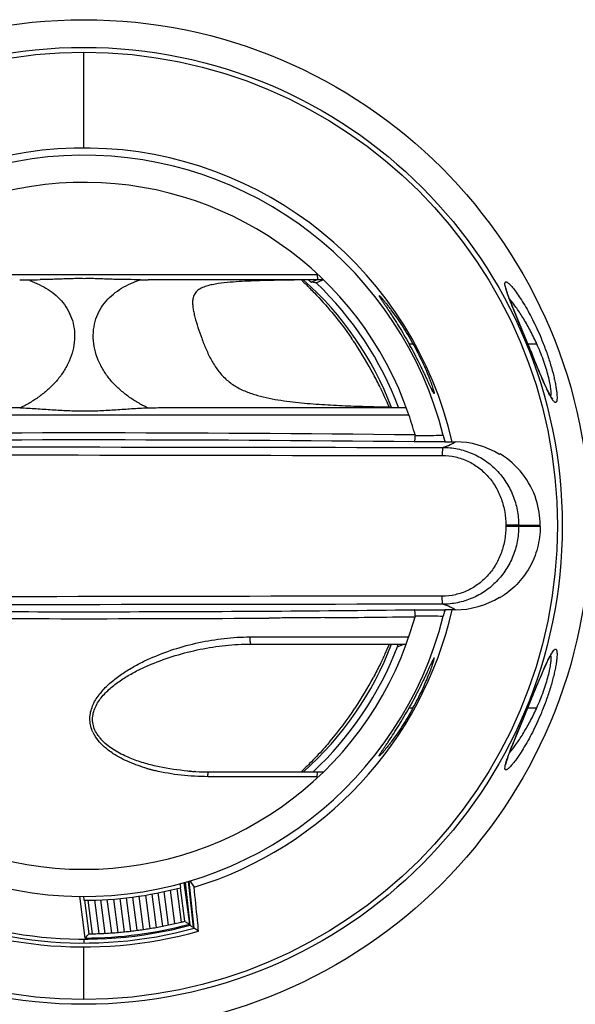
# Model space of a CAD drawing. Units: millimetres. Extents: x 97 to 328, y 49 to 260.
# Drawn here: x 206 to 250, y 121 to 198 of the extents above; entities that cross this region are included whole.
import ezdxf

# ---------------------------------------------------------------- set-up
doc = ezdxf.new("R2010")
doc.units = ezdxf.units.MM
doc.header["$LTSCALE"] = 23.1
doc.layers.get('0').update_dxf_attribs({"linetype": 'CONTINUOUS'})
doc.layers.add('ALL_FEATURES', color=7, linetype='CONTINUOUS')
doc.layers.add('EDGE_FEAT', color=7, linetype='CONTINUOUS')

msp = doc.modelspace()

# ---------------------------------------------------------------- linework, layer by layer
at = {"color": 7, "linetype": 'Continuous'}
for p, q in [((229.309, 177.313), (229.702, 177.496)), ((229.424, 177.295), (229.309, 177.313)), ((229.458, 177.29), (229.424, 177.295)), ((229.681, 177.253), (230.203, 177.496)), ((236.091, 148.796), (235.997, 148.996)), ((236.001, 148.987), (236.02, 148.996)), ((236.091, 148.796), (236.522, 148.996)), ((219.074, 129.944), (219.033, 130.257)), ((219.314, 130.334), (219.744, 127.068)), ((216.798, 129.431), (217.142, 126.823)), ((217.29, 129.526), (217.633, 126.924)), ((218.125, 127.015), (217.781, 129.629)), ((218.614, 127.132), (218.271, 129.741)), ((218.759, 129.862), (219.104, 127.239)), ((219.385, 127.31), (219.04, 129.935)), ((211.591, 125.995), (211.161, 129.261)), ((211.453, 129.258), (211.494, 128.946)), ((211.529, 128.946), (211.875, 126.321)), ((212.164, 126.326), (211.819, 128.948)), ((212.322, 128.958), (212.665, 126.349)), ((213.168, 126.363), (212.824, 128.977)), ((213.667, 126.402), (213.324, 129.004)), ((214.167, 126.431), (213.824, 129.039)), ((214.665, 126.485), (214.323, 129.083)), ((215.163, 126.53), (214.82, 129.136)), ((215.658, 126.6), (215.316, 129.197)), ((216.154, 126.661), (215.811, 129.267)), ((216.305, 129.345), (216.648, 126.747)), ((219.433, 127.277), (219.394, 127.304)), ((219.654, 127.129), (219.609, 127.159)), ((219.744, 127.068), (219.654, 127.129)), ((213.168, 126.363), (213.053, 126.359)), ((211.674, 126.09), (211.591, 125.995)), ((211.869, 126.314), (211.835, 126.275))]:
    msp.add_line(p, q, dxfattribs=at)
for centre, radius, start, end in [((211.492, 158.246), 25.8, 21.01474, 48.27304), ((218.876, 111.671), 66.466, 80.64356, 80.83897), ((211.492, 158.246), 26.308, 20.58744, 46.25863), ((211.492, 158.246), 25.574, 27.62379, 33.9403), ((211.492, 158.246), 25.8, 311.74066, 338.98311), ((211.492, 158.246), 26.308, 312.96595, 339.07564), ((211.492, 158.246), 29.3, 270.00332, 284.92775), ((211.492, 158.246), 29.3, 284.94259, 284.99668), ((211.492, 158.246), 31.928, 283.79342, 284.31339), ((274.632, 208.938), 98.566, 235.94324, 236.06606), ((211.492, 158.246), 32.252, 270.17574, 284.82426), ((212.044, 158.329), 31.986, 271.11307, 271.80767), ((137.162, 191.061), 98.86, 318.913, 319.05508), ((211.492, 158.246), 31.928, 270.68661, 271.20631)]:
    msp.add_arc(centre, radius, start, end, dxfattribs=at)
for centre, major_axis, start_param, end_param in [((210.938, 158.174), (31.708, 4.174), -1.475026, -1.459307), ((212.044, 158.319), (31.604, 4.161), -1.494065, -1.478323), ((210.94, 158.174), (31.604, 4.161), -1.663275, -1.647532), ((210.94, 158.174), (31.621, 4.163), -1.631766, -1.616067), ((212.045, 158.319), (31.69, 4.172), -1.65091, -1.635227), ((210.94, 158.174), (31.638, 4.165), -1.600353, -1.584681), ((212.045, 158.319), (31.673, 4.17), -1.619576, -1.603911), ((210.939, 158.174), (31.656, 4.168), -1.569003, -1.553343), ((212.044, 158.319), (31.656, 4.168), -1.588255, -1.572594), ((210.939, 158.174), (31.673, 4.17), -1.537686, -1.522022), ((212.044, 158.319), (31.638, 4.165), -1.556916, -1.541244), ((210.939, 158.174), (31.69, 4.172), -1.506371, -1.490687), ((212.044, 158.319), (31.621, 4.163), -1.52553, -1.509831)]:
    msp.add_ellipse(centre, major_axis=major_axis, ratio=0.999848, start_param=start_param, end_param=end_param, dxfattribs=at)
msp.add_open_spline([(229.035, 177.495), (229.07, 177.468), (229.132, 177.421), (229.205, 177.369), (229.251, 177.339), (229.276, 177.324), (229.295, 177.316), (229.305, 177.313), (229.309, 177.313)], degree=3, knots=[0, 0, 0, 0, 0.401426, 0.702894, 0.81529, 0.901959, 0.963108, 1, 1, 1, 1], dxfattribs=at)
at = {"layer": 'ALL_FEATURES', "color": 7, "linetype": 'Continuous'}
for p, q in [((211.492, 187.806), (211.492, 195.303)), ((229.755, 177.873), (193.229, 177.873)), ((208.164, 177.872), (206.497, 177.872)), ((211.491, 177.872), (209.825, 177.873)), ((214.821, 177.872), (212.324, 177.873)), ((230.246, 177.496), (216.519, 177.496)), ((220.611, 177.872), (219.538, 177.873)), ((222.085, 177.872), (221.118, 177.873)), ((225.39, 177.873), (223.421, 177.872)), ((226.759, 177.872), (225.39, 177.873)), ((227.68, 177.872), (226.759, 177.872)), ((229.283, 177.872), (227.68, 177.872)), ((228.529, 177.484), (228.393, 177.483)), ((228.52, 177.496), (228.529, 177.484)), ((234.6, 176.256), (234.598, 176.255)), ((245.156, 175.093), (245.031, 175.404)), ((246.418, 172.035), (245.156, 175.093)), ((246.168, 172.641), (246.061, 172.899)), ((236.937, 172.496), (237.244, 172.496)), ((246.227, 172.496), (246.931, 172.496)), ((246.791, 171.136), (246.418, 172.035)), ((247.107, 170.38), (246.791, 171.136)), ((247.311, 169.899), (247.107, 170.38)), ((247.432, 169.618), (247.311, 169.899)), ((247.543, 169.367), (247.432, 169.618)), ((217.83, 167.496), (236.725, 167.496)), ((235.092, 167.551), (235.381, 167.545)), ((186.062, 166.942), (217.79, 166.941)), ((216.125, 166.941), (236.921, 166.942)), ((220.433, 166.941), (220.88, 166.941)), ((239.77, 164.818), (239.755, 164.826)), ((226.421, 151.032), (225.955, 151.028)), ((230.001, 151.059), (229.734, 151.057)), ((230.335, 151.062), (230.001, 151.059)), ((239.755, 151.667), (239.77, 151.675)), ((224.478, 149.552), (236.921, 149.551)), ((224.56, 148.996), (236.725, 148.996)), ((238.906, 147.906), (238.904, 147.906)), ((247.133, 146.171), (247.296, 146.558)), ((246.848, 145.487), (247.133, 146.171)), ((245.891, 143.182), (246.848, 145.487)), ((236.937, 143.996), (237.244, 143.996)), ((246.229, 143.996), (246.931, 143.996)), ((245.414, 142.027), (245.891, 143.182)), ((245.185, 141.468), (245.414, 142.027)), ((244.941, 140.858), (245.054, 141.145)), ((245.054, 141.145), (245.185, 141.468)), ((216.72, 139.184), (216.693, 139.191)), ((219.82, 139.05), (219.766, 139.054)), ((219.82, 139.048), (219.766, 139.052)), ((220.187, 139.026), (220.149, 139.027)), ((220.187, 139.025), (220.149, 139.027)), ((221.254, 138.996), (230.246, 138.996)), ((221.644, 138.622), (221.193, 138.62)), ((229.755, 138.62), (221.193, 138.62)), ((222.59, 138.62), (221.644, 138.622)), ((219.804, 126.991), (219.449, 130.372)), ((219.654, 130.429), (220.032, 126.834)), ((220.129, 126.768), (219.742, 130.453)), ((219.779, 130.463), (220.115, 129.973)), ((219.84, 126.966), (219.804, 126.991)), ((220.129, 126.768), (220.032, 126.834)), ((220.052, 126.821), (220.032, 126.834)), ((220.129, 126.768), (220.128, 126.769)), ((211.492, 125.905), (211.492, 125.605)), ((211.492, 121.19), (211.492, 125.294))]:
    msp.add_line(p, q, dxfattribs=at)
for points in [[(206.497, 177.872), (205.578, 177.878), (204.681, 177.877), (203.802, 177.872), (202.946, 177.871), (202.106, 177.872), (201.275, 177.872), (200.455, 177.871), (199.642, 177.871), (198.813, 177.873), (197.109, 177.87)], [(218.973, 177.871), (218.386, 177.872), (217.775, 177.875), (217.142, 177.876), (216.487, 177.872)], [(223.421, 177.872), (222.989, 177.873), (222.085, 177.872)], [(245.031, 175.404), (244.92, 175.684), (244.87, 175.812), (244.823, 175.934), (244.78, 176.048), (244.741, 176.155), (244.705, 176.256), (244.672, 176.35), (244.642, 176.437), (244.616, 176.517), (244.592, 176.591), (244.573, 176.658), (244.556, 176.719), (244.542, 176.772), (244.531, 176.82), (244.523, 176.859), (244.517, 176.893)], [(248.154, 168.196), (248.157, 168.193), (248.158, 168.192), (248.153, 168.198), (248.143, 168.209), (248.13, 168.226), (248.113, 168.25), (248.093, 168.278), (248.071, 168.312), (248.047, 168.352), (248.02, 168.396), (247.991, 168.446), (247.961, 168.501), (247.928, 168.562), (247.894, 168.627), (247.857, 168.699), (247.818, 168.776), (247.778, 168.859), (247.735, 168.948), (247.69, 169.043), (247.643, 169.145), (247.594, 169.252), (247.543, 169.367)], [(217.79, 166.941), (218.235, 166.943), (218.679, 166.943), (219.121, 166.941)], [(234.128, 149.551), (235.05, 149.553), (235.981, 149.554), (236.921, 149.551)], [(247.296, 146.558), (247.441, 146.897), (247.508, 147.048), (247.57, 147.19), (247.629, 147.321), (247.685, 147.442), (247.737, 147.554), (247.786, 147.658), (247.832, 147.752), (247.876, 147.838), (247.916, 147.916), (247.953, 147.985), (247.988, 148.047), (248.019, 148.102), (248.048, 148.15), (248.074, 148.191), (248.098, 148.225), (248.118, 148.253), (248.133, 148.273), (248.143, 148.285)], [(244.511, 139.538), (244.511, 139.543), (244.513, 139.558), (244.516, 139.582), (244.522, 139.613), (244.53, 139.651), (244.54, 139.696), (244.553, 139.747), (244.569, 139.804), (244.587, 139.868), (244.608, 139.938), (244.633, 140.013), (244.66, 140.095), (244.69, 140.183), (244.723, 140.278), (244.76, 140.38), (244.8, 140.488), (244.843, 140.604), (244.89, 140.727), (244.941, 140.858)], [(216.72, 139.184), (216.718, 139.184), (216.693, 139.191)], [(229.755, 138.62), (229.041, 138.618), (228.35, 138.618), (227.683, 138.62)]]:
    msp.add_lwpolyline(points, dxfattribs=at)
for radius in [39.6, 37.436, 37.056]:
    msp.add_circle((211.492, 158.246), radius, dxfattribs=at)
for centre, radius, start, end in [((211.492, 158.246), 29.56, 12.84871, 241.38859), ((211.492, 158.246), 28.995, 14.08722, 167.18716), ((211.492, 158.246), 26.875, 18.88011, 164.65537), ((229.305, 177.679), 0.513, 44.39265, 47.5379), ((206.401, 271.095), 93.599, 270.03915, 270.40606), ((206.371, 287.344), 109.848, 270.36252, 270.89179), ((204.15, 168.799), 9.176, 70.1472, 71.46942), ((216.583, 271.072), 93.576, 269.5936, 269.9606), ((209.697, 157.191), 27.652, 34.25895, 34.69055), ((209.753, 157.229), 27.584, 33.83869, 34.25903), ((209.821, 157.275), 27.502, 33.67651, 33.83859), ((779.951, 392.676), 577.361, 202.402366, 202.522821), ((230.585, 165.103), 17.94, 24.33838, 24.56781), ((205.287, 154.796), 36.263, 28.98063, 29.21571), ((207.401, 155.926), 30.274, 25.70817, 27.92551), ((252.951, 171.094), 5.639, 207.78398, 209.39951), ((232.209, 165.861), 3.591, 27.08821, 27.96865), ((211.492, 158.246), 26.875, 15.34463, 18.87728), ((211.492, -2016.006), 2181.518, 89.319297, 90.680703), ((211.492, -2017.206), 2182.172, 89.320429, 90.679571), ((211.492, 158.246), 28.995, 192.81185, 345.91278), ((211.492, 158.246), 26.875, 195.34463, 344.65537), ((211.492, 2353.852), 2202.871, 269.623749, 270.376189), ((211.492, 2365.454), 2213.927, 269.701334, 270.298654), ((211.492, 158.246), 29.56, 286.96174, 347.15161), ((212.4, 2222.457), 2070.927, 270.361184, 270.690953), ((213.148, 2158.524), 2007.536, 270.490543, 270.692442), ((252.54, 145.624), 5.174, 150.5263, 152.04077), ((211.492, 158.246), 25.574, 326.0597, 332.37621), ((207.371, 160.531), 33.875, 330.78474, 331.03747), ((209.712, 159.292), 27.634, 319.63087, 326.32199), ((230.868, 151.248), 17.623, 335.46961, 335.70308), ((214.714, 143.274), 2.78, 205.13996, 207.27316), ((214.781, 143.307), 2.854, 207.26694, 207.93634), ((214.814, 143.325), 2.892, 207.93639, 208.61976), ((214.851, 143.345), 2.934, 208.61996, 209.37879), ((214.9, 143.373), 2.991, 209.38002, 210.50641), ((214.961, 143.409), 3.062, 210.50645, 211.62258), ((215.027, 143.45), 3.139, 211.62312, 212.84775), ((214.99, 143.516), 2.921, 215.06058, 215.66781), ((215.02, 143.538), 2.957, 215.6673, 216.0255), ((215.083, 143.584), 3.036, 216.03105, 217.64876), ((215.18, 143.658), 3.158, 217.64715, 219.05301), ((215.259, 143.723), 3.26, 219.05159, 220.14773), ((215.384, 143.829), 3.423, 220.15916, 222.55441), ((215.551, 143.982), 3.65, 222.54928, 224.32611), ((215.698, 144.125), 3.856, 224.32363, 225.74632), ((215.935, 144.371), 4.197, 225.76993, 228.7056), ((209.255, 159.669), 28.227, 319.30056, 319.64801), ((220.333, 152.642), 13.934, 253.70029, 254.67095), ((220.426, 152.98), 14.286, 254.66773, 254.84952), ((220.469, 153.139), 14.45, 254.96077, 255.14923), ((220.497, 153.242), 14.557, 255.14944, 255.51269), ((220.534, 153.386), 14.706, 255.51273, 255.90061), ((220.574, 153.547), 14.871, 255.90069, 256.32516), ((221.228, 158.469), 19.472, 265.23371, 265.6946), ((221.235, 158.57), 19.573, 265.85455, 266.38573), ((221.24, 158.642), 19.646, 266.38567, 266.8159), ((221.243, 158.704), 19.708, 266.92869, 267.10972), ((221.253, 158.921), 19.924, 267.11464, 270.00544), ((243.789, 140.366), 1.44, 310.64455, 312.02946), ((229.305, 138.813), 0.513, 312.46211, 315.60733), ((211.492, 158.284), 32.988, 242.51731, 285.78287), ((211.492, 158.284), 32.679, 242.97862, 285.32601), ((211.492, 158.284), 32.379, 243.43349, 284.87557), ((275.94, 208.476), 98.95, 235.46217, 235.59716), ((277.487, 210.736), 101.689, 235.66328, 235.89171)]:
    msp.add_arc(centre, radius, start, end, dxfattribs=at)
for points, knots in [([(229.755, 177.873), (229.755, 177.904), (229.734, 177.966), (229.694, 178.016), (229.672, 178.038)], [0, 0, 0, 0, 0.495125, 1, 1, 1, 1]), ([(207.266, 177.429), (207.763, 177.25), (208.485, 176.914), (209.327, 176.287), (209.871, 175.722), (210.309, 175.057), (210.617, 174.299), (210.772, 173.47), (210.761, 172.604), (210.586, 171.741), (210.264, 170.917), (209.892, 170.282), (209.546, 169.812), (209.174, 169.369), (208.761, 168.967), (208.322, 168.598), (207.866, 168.255), (207.387, 167.947), (206.954, 167.702), (206.734, 167.587), (206.608, 167.522), (206.544, 167.491), (206.512, 167.475)], [0, 0, 0, 0, 0.118469, 0.176554, 0.234617, 0.293514, 0.354079, 0.416766, 0.481381, 0.547164, 0.613218, 0.678907, 0.711541, 0.744009, 0.80848, 0.840542, 0.872519, 0.936297, 0.968144, 0.984066, 0.992028, 1, 1, 1, 1]), ([(215.918, 177.499), (215.591, 177.501), (215.101, 177.506), (214.447, 177.518), (213.958, 177.527), (213.468, 177.543), (212.979, 177.563), (212.571, 177.579), (212.244, 177.586), (211.918, 177.587), (211.509, 177.582), (211.019, 177.588), (210.529, 177.584), (210.039, 177.565), (209.55, 177.544), (209.061, 177.528), (208.571, 177.518), (208.244, 177.512), (208.081, 177.51)], [0, 0, 0, 0, 0.125056, 0.187576, 0.250088, 0.312557, 0.375003, 0.437478, 0.468726, 0.499983, 0.562528, 0.625075, 0.68758, 0.750057, 0.812505, 0.874971, 0.937481, 1, 1, 1, 1]), ([(216.472, 167.475), (216.342, 167.539), (216.085, 167.67), (215.583, 167.956), (215.096, 168.27), (214.634, 168.619), (214.19, 168.997), (213.668, 169.513), (213.216, 170.098), (212.904, 170.603), (212.631, 171.135), (212.369, 171.838), (212.212, 172.718), (212.224, 173.595), (212.406, 174.429), (212.743, 175.184), (213.211, 175.841), (213.783, 176.395), (214.661, 177.005), (215.407, 177.327), (215.918, 177.499)], [0, 0, 0, 0, 0.031871, 0.063733, 0.127544, 0.159544, 0.19163, 0.256163, 0.32131, 0.354149, 0.387127, 0.453219, 0.518941, 0.583355, 0.645736, 0.705991, 0.764686, 0.822714, 0.88094, 1, 1, 1, 1]), ([(228.393, 177.483), (228.094, 177.48), (227.496, 177.474), (226.595, 177.459), (225.69, 177.439), (224.779, 177.411), (223.861, 177.369), (222.935, 177.307), (222.16, 177.225), (221.543, 177.12), (221.094, 177.012), (220.681, 176.859), (220.336, 176.642), (220.106, 176.347), (220.005, 176.014), (219.987, 175.67), (220.019, 175.314), (220.087, 174.945), (220.213, 174.423), (220.417, 173.745), (220.708, 172.908), (221.049, 172.053), (221.454, 171.209), (221.951, 170.412), (222.576, 169.71), (223.331, 169.148), (224.177, 168.734), (225.07, 168.436), (225.985, 168.219), (226.906, 168.059), (228.131, 167.897), (229.658, 167.763), (231.48, 167.66), (233.29, 167.592), (234.492, 167.563), (235.092, 167.551)], [0, 0, 0, 0, 0.031231, 0.062597, 0.094128, 0.125868, 0.157873, 0.190207, 0.222892, 0.239299, 0.255535, 0.271117, 0.285219, 0.297593, 0.309219, 0.321042, 0.333447, 0.346522, 0.360252, 0.389472, 0.420574, 0.452872, 0.485637, 0.518316, 0.550779, 0.583278, 0.615993, 0.648802, 0.681555, 0.714137, 0.746525, 0.81072, 0.874275, 0.937331, 1, 1, 1, 1]), ([(228.529, 177.484), (228.54, 177.468), (228.577, 177.428), (228.647, 177.355), (228.745, 177.257), (228.867, 177.135), (229.01, 176.994), (229.232, 176.77), (229.406, 176.593), (229.526, 176.469)], [0, 0, 0, 0, 0.041708, 0.114154, 0.213167, 0.33511, 0.476965, 0.636299, 1, 1, 1, 1]), ([(229.755, 177.873), (229.756, 177.822), (229.758, 177.75), (229.762, 177.659), (229.766, 177.604), (229.77, 177.56), (229.775, 177.526), (229.779, 177.509), (229.783, 177.496), (229.786, 177.496)], [0, 0, 0, 0, 0.398577, 0.570848, 0.717802, 0.836263, 0.923388, 0.977649, 1, 1, 1, 1]), ([(244.448, 177.11), (244.445, 177.14), (244.441, 177.194), (244.447, 177.263), (244.469, 177.314), (244.513, 177.337), (244.568, 177.328), (244.664, 177.279), (244.734, 177.218), (244.784, 177.17)], [0, 0, 0, 0, 0.158791, 0.277291, 0.362874, 0.434555, 0.521172, 0.640744, 1, 1, 1, 1]), ([(229.526, 176.469), (229.997, 175.98), (231.022, 174.845), (231.95, 173.627), (232.434, 172.929)], [0, 0, 0, 0, 0.444198, 1, 1, 1, 1]), ([(244.537, 176.724), (244.515, 176.796), (244.48, 176.923), (244.455, 177.053), (244.448, 177.11)], [0, 0, 0, 0, 0.563733, 1, 1, 1, 1]), ([(246.061, 172.899), (245.906, 173.274), (245.603, 173.998), (245.175, 175.028), (244.857, 175.817), (244.652, 176.368), (244.57, 176.612), (244.537, 176.724)], [0, 0, 0, 0, 0.295404, 0.571731, 0.812832, 0.914518, 1, 1, 1, 1]), ([(244.784, 177.17), (244.872, 177.086), (245.059, 176.876), (245.346, 176.502), (245.664, 176.036), (246.135, 175.276), (246.722, 174.184), (247.143, 173.251), (247.344, 172.756)], [0, 0, 0, 0, 0.071394, 0.164408, 0.275478, 0.40157, 0.687521, 1, 1, 1, 1]), ([(234.598, 176.255), (234.595, 176.253), (234.597, 176.24), (234.605, 176.222), (234.62, 176.192), (234.643, 176.152), (234.673, 176.102), (234.726, 176.017), (234.809, 175.89), (234.927, 175.715), (235.065, 175.51), (235.219, 175.28), (235.387, 175.028), (235.566, 174.757), (235.821, 174.364), (236.15, 173.841), (236.547, 173.182), (236.807, 172.728), (236.937, 172.496)], [0, 0, 0, 0, 0.002164, 0.006913, 0.014484, 0.024862, 0.03798, 0.053733, 0.092695, 0.140783, 0.196825, 0.259659, 0.328338, 0.401983, 0.479832, 0.645388, 0.820297, 1, 1, 1, 1]), ([(237.244, 172.496), (237.112, 172.735), (236.843, 173.201), (236.427, 173.872), (236.012, 174.494), (235.672, 174.971), (235.413, 175.317), (235.236, 175.544), (235.074, 175.746), (234.931, 175.917), (234.824, 176.04), (234.751, 176.121), (234.706, 176.168), (234.669, 176.205), (234.639, 176.233), (234.618, 176.249), (234.605, 176.256), (234.601, 176.256)], [0, 0, 0, 0, 0.177535, 0.350203, 0.513635, 0.6635, 0.731734, 0.794482, 0.850892, 0.899857, 0.940201, 0.956809, 0.970882, 0.982309, 0.990994, 0.996877, 1, 1, 1, 1]), ([(246.901, 172.562), (246.738, 172.911), (246.408, 173.586), (245.87, 174.52), (245.338, 175.326), (244.972, 175.803), (244.794, 176.01)], [0, 0, 0, 0, 0.285532, 0.555492, 0.797845, 1, 1, 1, 1]), ([(247.344, 172.756), (247.474, 172.439), (247.715, 171.808), (248.02, 170.876), (248.226, 170.126), (248.353, 169.569), (248.425, 169.2), (248.478, 168.87), (248.51, 168.585), (248.524, 168.346), (248.52, 168.157), (248.503, 168.031), (248.477, 167.958), (248.455, 167.923), (248.427, 167.9), (248.393, 167.895), (248.357, 167.907), (248.335, 167.922), (248.323, 167.931)], [0, 0, 0, 0, 0.199164, 0.391988, 0.570016, 0.650593, 0.723873, 0.788698, 0.844482, 0.890849, 0.927495, 0.954348, 0.964272, 0.972136, 0.978502, 0.984454, 0.991325, 1, 1, 1, 1]), ([(238.904, 168.587), (238.9, 168.587), (238.892, 168.595), (238.879, 168.61), (238.863, 168.636), (238.832, 168.689), (238.785, 168.779), (238.719, 168.915), (238.639, 169.086), (238.545, 169.289), (238.438, 169.521), (238.319, 169.779), (238.188, 170.059), (237.993, 170.468), (237.727, 171.01), (237.382, 171.682), (237.136, 172.137), (237.009, 172.366)], [0, 0, 0, 0, 0.00254, 0.007306, 0.014492, 0.024121, 0.050629, 0.086583, 0.13146, 0.184543, 0.245106, 0.312425, 0.385771, 0.464331, 0.63368, 0.814164, 1, 1, 1, 1]), ([(237.244, 172.496), (237.374, 172.263), (237.621, 171.799), (237.961, 171.107), (238.259, 170.448), (238.472, 169.931), (238.616, 169.557), (238.704, 169.315), (238.777, 169.104), (238.834, 168.926), (238.871, 168.8), (238.892, 168.718), (238.902, 168.673), (238.909, 168.635), (238.912, 168.612), (238.911, 168.587), (238.904, 168.587)], [0, 0, 0, 0, 0.187491, 0.370294, 0.542117, 0.696011, 0.763806, 0.824423, 0.877118, 0.921128, 0.955701, 0.969285, 0.980365, 0.988924, 0.994963, 1, 1, 1, 1]), ([(248.041, 168.407), (248.049, 168.441), (248.059, 168.521), (248.063, 168.717), (248.035, 169.029), (247.959, 169.471), (247.836, 169.994), (247.669, 170.578), (247.385, 171.427), (247.125, 172.069), (246.931, 172.496)], [0, 0, 0, 0, 0.024763, 0.05603, 0.13792, 0.243976, 0.370952, 0.514581, 0.670246, 1, 1, 1, 1]), ([(247.962, 168.466), (247.864, 168.652), (247.659, 169.079), (247.215, 170.097), (246.871, 170.929), (246.628, 171.517)], [0, 0, 0, 0, 0.189448, 0.426435, 1, 1, 1, 1]), ([(234.679, 169.058), (234.77, 168.869), (234.93, 168.53), (235.132, 168.084), (235.274, 167.769), (235.349, 167.604), (235.381, 167.545)], [0, 0, 0, 0, 0.378144, 0.673922, 0.881035, 1, 1, 1, 1]), ([(248.323, 167.931), (248.301, 167.948), (248.255, 167.995), (248.155, 168.124), (248.086, 168.241), (248.038, 168.326)], [0, 0, 0, 0, 0.172612, 0.396968, 1, 1, 1, 1]), ([(206.512, 167.475), (206.927, 167.466), (207.757, 167.422), (209, 167.328), (210.244, 167.254), (211.492, 167.231), (212.739, 167.253), (213.984, 167.328), (215.227, 167.422), (216.057, 167.466), (216.472, 167.475)], [0, 0, 0, 0, 0.124942, 0.249889, 0.374898, 0.5, 0.625103, 0.750111, 0.875058, 1, 1, 1, 1]), ([(237.374, 164.812), (237.378, 164.814), (237.384, 164.829), (237.391, 164.856), (237.398, 164.901), (237.404, 164.959), (237.41, 165.029), (237.416, 165.141), (237.417, 165.23), (237.418, 165.291)], [0, 0, 0, 0, 0.029547, 0.090199, 0.18246, 0.304266, 0.45206, 0.621261, 1, 1, 1, 1]), ([(239.615, 165.304), (239.432, 165.303), (238.7, 165.298), (237.967, 165.294), (237.418, 165.291)], [0, 0, 0, 0, 0.249776, 1, 1, 1, 1]), ([(239.615, 165.304), (239.63, 165.244), (239.652, 165.158), (239.682, 165.047), (239.702, 164.976), (239.719, 164.917), (239.734, 164.873), (239.744, 164.845), (239.751, 164.831), (239.754, 164.827), (239.755, 164.826)], [0, 0, 0, 0, 0.368895, 0.537556, 0.687312, 0.812505, 0.908237, 0.971133, 0.989737, 1, 1, 1, 1]), ([(239.755, 164.826), (239.557, 164.825), (238.763, 164.82), (237.969, 164.815), (237.374, 164.812)], [0, 0, 0, 0, 0.249758, 1, 1, 1, 1]), ([(223.032, 151.557), (223.234, 151.558), (224.042, 151.563), (224.849, 151.567), (225.455, 151.571)], [0, 0, 0, 0, 0.250474, 1, 1, 1, 1]), ([(227.959, 151.043), (227.831, 151.042), (227.318, 151.038), (226.805, 151.034), (226.421, 151.032)], [0, 0, 0, 0, 0.249623, 1, 1, 1, 1]), ([(229.734, 151.057), (229.586, 151.055), (228.994, 151.05), (228.403, 151.046), (227.959, 151.043)], [0, 0, 0, 0, 0.249515, 1, 1, 1, 1]), ([(237.374, 151.681), (237.572, 151.68), (238.366, 151.675), (239.16, 151.67), (239.755, 151.667)], [0, 0, 0, 0, 0.250238, 1, 1, 1, 1]), ([(237.418, 151.202), (237.417, 151.263), (237.416, 151.352), (237.41, 151.463), (237.404, 151.534), (237.398, 151.592), (237.391, 151.636), (237.384, 151.663), (237.378, 151.679), (237.374, 151.681)], [0, 0, 0, 0, 0.378739, 0.54794, 0.695734, 0.81754, 0.909801, 0.970453, 1, 1, 1, 1]), ([(237.418, 151.202), (237.601, 151.201), (238.333, 151.197), (239.066, 151.192), (239.615, 151.189)], [0, 0, 0, 0, 0.250221, 1, 1, 1, 1]), ([(239.727, 151.598), (239.708, 151.54), (239.67, 151.404), (239.635, 151.267), (239.615, 151.189)], [0, 0, 0, 0, 0.42955, 1, 1, 1, 1]), ([(239.755, 151.667), (239.753, 151.665), (239.749, 151.658), (239.743, 151.645), (239.735, 151.624), (239.73, 151.607), (239.727, 151.598)], [0, 0, 0, 0, 0.101904, 0.3026, 0.603231, 1, 1, 1, 1]), ([(212.198, 142.093), (212.127, 142.243), (212.014, 142.557), (211.944, 143.054), (211.98, 143.554), (212.157, 144.2), (212.572, 144.938), (213.241, 145.695), (214.011, 146.351), (214.847, 146.924), (215.727, 147.427), (216.944, 148.017), (218.524, 148.617), (220.479, 149.142), (222.469, 149.471), (223.81, 149.552), (224.478, 149.552)], [0, 0, 0, 0, 0.030882, 0.061744, 0.092645, 0.12363, 0.185722, 0.248182, 0.310861, 0.373665, 0.436536, 0.499433, 0.625129, 0.750586, 0.875605, 1, 1, 1, 1]), ([(224.478, 149.552), (224.477, 149.482), (224.479, 149.352), (224.493, 149.182), (224.515, 149.067), (224.537, 149.011), (224.553, 148.996), (224.56, 148.996)], [0, 0, 0, 0, 0.362629, 0.680272, 0.900556, 0.964241, 1, 1, 1, 1]), ([(212.599, 141.838), (212.505, 141.973), (212.338, 142.26), (212.186, 142.734), (212.155, 143.231), (212.244, 143.721), (212.432, 144.181), (212.778, 144.746), (213.338, 145.365), (214.114, 145.994), (214.954, 146.538), (215.838, 147.012), (217.056, 147.565), (218.634, 148.125), (220.581, 148.614), (222.561, 148.921), (223.895, 148.996), (224.56, 148.996)], [0, 0, 0, 0, 0.030988, 0.061885, 0.092723, 0.123577, 0.154507, 0.18553, 0.247714, 0.310172, 0.372801, 0.435538, 0.498345, 0.624001, 0.749617, 0.875007, 1, 1, 1, 1]), ([(235.402, 148.984), (235.395, 148.974), (235.381, 148.948), (235.342, 148.872), (235.276, 148.729), (235.173, 148.501), (235.037, 148.199), (234.865, 147.825), (234.574, 147.21), (234.329, 146.725), (234.15, 146.389)], [0, 0, 0, 0, 0.012034, 0.030782, 0.089076, 0.175842, 0.291311, 0.434616, 0.603396, 1, 1, 1, 1]), ([(235.413, 148.996), (235.411, 148.996), (235.407, 148.991), (235.404, 148.987), (235.402, 148.984)], [0, 0, 0, 0, 0.34259, 1, 1, 1, 1]), ([(246.166, 143.857), (246.339, 144.272), (246.673, 145.078), (247.147, 146.222), (247.514, 147.09), (247.784, 147.681), (247.909, 147.936), (247.97, 148.05)], [0, 0, 0, 0, 0.295473, 0.573104, 0.813847, 0.914795, 1, 1, 1, 1]), ([(246.931, 143.996), (247.124, 144.423), (247.383, 145.064), (247.669, 145.911), (247.836, 146.494), (247.956, 147.017), (248.031, 147.459), (248.061, 147.771), (248.059, 147.968), (248.05, 148.048), (248.042, 148.083)], [0, 0, 0, 0, 0.329366, 0.484898, 0.628448, 0.75536, 0.861516, 0.943655, 0.975077, 1, 1, 1, 1]), ([(248.269, 148.512), (248.283, 148.526), (248.309, 148.552), (248.349, 148.58), (248.387, 148.595), (248.437, 148.592), (248.474, 148.547), (248.495, 148.488), (248.515, 148.392), (248.524, 148.236), (248.517, 148.006), (248.49, 147.725), (248.442, 147.396), (248.374, 147.025), (248.284, 146.616), (248.173, 146.175), (247.994, 145.542), (247.727, 144.721), (247.479, 144.067), (247.344, 143.737)], [0, 0, 0, 0, 0.01158, 0.020853, 0.028187, 0.034359, 0.04808, 0.058001, 0.070552, 0.103833, 0.147851, 0.202042, 0.265718, 0.338141, 0.418494, 0.505766, 0.598714, 0.795754, 1, 1, 1, 1]), ([(248.042, 148.083), (248.042, 148.087), (248.039, 148.1), (248.035, 148.114), (248.032, 148.124)], [0, 0, 0, 0, 0.264078, 1, 1, 1, 1]), ([(248.036, 148.17), (248.075, 148.239), (248.146, 148.358), (248.229, 148.469), (248.269, 148.512)], [0, 0, 0, 0, 0.575572, 1, 1, 1, 1]), ([(238.904, 147.906), (238.901, 147.906), (238.892, 147.899), (238.879, 147.883), (238.863, 147.857), (238.832, 147.804), (238.785, 147.714), (238.719, 147.578), (238.639, 147.407), (238.545, 147.204), (238.438, 146.972), (238.319, 146.715), (238.188, 146.435), (237.993, 146.026), (237.727, 145.483), (237.382, 144.811), (237.137, 144.356), (237.01, 144.127)], [0, 0, 0, 0, 0.002556, 0.007354, 0.01457, 0.024227, 0.050792, 0.086699, 0.131478, 0.18451, 0.245089, 0.312461, 0.385821, 0.464355, 0.633639, 0.814104, 1, 1, 1, 1]), ([(237.244, 143.996), (237.373, 144.228), (237.618, 144.689), (237.956, 145.375), (238.252, 146.03), (238.465, 146.544), (238.609, 146.918), (238.698, 147.16), (238.771, 147.372), (238.829, 147.552), (238.872, 147.695), (238.896, 147.792), (238.908, 147.849), (238.911, 147.877), (238.912, 147.895), (238.909, 147.905), (238.906, 147.906)], [0, 0, 0, 0, 0.186012, 0.367444, 0.53812, 0.691311, 0.759106, 0.819878, 0.872826, 0.917217, 0.952428, 0.978032, 0.987126, 0.99374, 0.997927, 1, 1, 1, 1]), ([(234.601, 140.237), (234.594, 140.238), (234.601, 140.267), (234.613, 140.288), (234.634, 140.328), (234.662, 140.374), (234.697, 140.431), (234.74, 140.497), (234.809, 140.602), (234.911, 140.754), (235.048, 140.957), (235.202, 141.187), (235.435, 141.536), (235.75, 142.017), (236.141, 142.637), (236.542, 143.303), (236.806, 143.762), (236.937, 143.996)], [0, 0, 0, 0, 0.004919, 0.011529, 0.02105, 0.033411, 0.048524, 0.06629, 0.086576, 0.134076, 0.189767, 0.252561, 0.321483, 0.474137, 0.641352, 0.818218, 1, 1, 1, 1]), ([(237.244, 143.996), (237.112, 143.758), (236.843, 143.291), (236.427, 142.621), (236.012, 141.999), (235.672, 141.522), (235.413, 141.176), (235.236, 140.949), (235.075, 140.748), (234.931, 140.576), (234.824, 140.453), (234.75, 140.372), (234.706, 140.325), (234.669, 140.288), (234.639, 140.261), (234.618, 140.245), (234.606, 140.237), (234.601, 140.237)], [0, 0, 0, 0, 0.177512, 0.350216, 0.513707, 0.663647, 0.731877, 0.794586, 0.850914, 0.899894, 0.94034, 0.956989, 0.971082, 0.982507, 0.991158, 0.996957, 1, 1, 1, 1]), ([(244.545, 139.781), (244.581, 139.9), (244.668, 140.16), (244.886, 140.746), (245.225, 141.588), (245.683, 142.685), (246.005, 143.458), (246.169, 143.856)], [0, 0, 0, 0, 0.085535, 0.186856, 0.427982, 0.705529, 1, 1, 1, 1]), ([(247.344, 143.737), (247.139, 143.233), (246.71, 142.284), (246.112, 141.176), (245.633, 140.41), (245.313, 139.945), (245.027, 139.579), (244.841, 139.376), (244.753, 139.297)], [0, 0, 0, 0, 0.31579, 0.603943, 0.730277, 0.840541, 0.931527, 1, 1, 1, 1]), ([(244.8, 140.489), (244.977, 140.696), (245.342, 141.173), (245.873, 141.977), (246.409, 142.91), (246.741, 143.581), (246.901, 143.931)], [0, 0, 0, 0, 0.202417, 0.444823, 0.714676, 1, 1, 1, 1]), ([(213.792, 140.419), (213.656, 140.507), (213.127, 140.876), (212.652, 141.341), (212.39, 141.747)], [0, 0, 0, 0, 0.251297, 1, 1, 1, 1]), ([(215.244, 140.019), (214.871, 140.166), (214.14, 140.502), (213.466, 140.953), (213.165, 141.218)], [0, 0, 0, 0, 0.500702, 1, 1, 1, 1]), ([(230.655, 141.263), (230.518, 141.103), (230.031, 140.55), (229.523, 140.017), (229.153, 139.643)], [0, 0, 0, 0, 0.285584, 1, 1, 1, 1]), ([(216.422, 139.267), (215.961, 139.402), (215.054, 139.719), (214.194, 140.159), (213.792, 140.419)], [0, 0, 0, 0, 0.500428, 1, 1, 1, 1]), ([(219.61, 139.064), (218.866, 139.127), (217.752, 139.284), (216.301, 139.643), (215.592, 139.881), (215.244, 140.019)], [0, 0, 0, 0, 0.500022, 0.750076, 1, 1, 1, 1]), ([(229.153, 139.643), (229.108, 139.598), (229.022, 139.511), (228.899, 139.389), (228.79, 139.28), (228.696, 139.187), (228.63, 139.12), (228.586, 139.074), (228.562, 139.049), (228.542, 139.025), (228.532, 139.015), (228.521, 138.996), (228.525, 138.996)], [0, 0, 0, 0, 0.21243, 0.405437, 0.5768, 0.723857, 0.843421, 0.891784, 0.931856, 0.963124, 0.98509, 1, 1, 1, 1]), ([(244.443, 139.294), (244.443, 139.363), (244.472, 139.527), (244.516, 139.687), (244.545, 139.781)], [0, 0, 0, 0, 0.411206, 1, 1, 1, 1]), ([(221.193, 138.62), (220.498, 138.62), (219.107, 138.697), (217.733, 138.933), (217.058, 139.097)], [0, 0, 0, 0, 0.500073, 1, 1, 1, 1]), ([(221.193, 138.62), (221.195, 138.67), (221.2, 138.761), (221.212, 138.877), (221.227, 138.952), (221.241, 138.987), (221.25, 138.996), (221.254, 138.996)], [0, 0, 0, 0, 0.388421, 0.702733, 0.909617, 0.967949, 1, 1, 1, 1]), ([(229.755, 138.62), (229.756, 138.671), (229.758, 138.743), (229.762, 138.833), (229.766, 138.889), (229.77, 138.933), (229.775, 138.967), (229.779, 138.984), (229.783, 138.996), (229.786, 138.996)], [0, 0, 0, 0, 0.398577, 0.570848, 0.717802, 0.836263, 0.923388, 0.977649, 1, 1, 1, 1]), ([(244.727, 139.274), (244.689, 139.241), (244.635, 139.198), (244.561, 139.163), (244.518, 139.154), (244.481, 139.164), (244.456, 139.195), (244.444, 139.24), (244.442, 139.275), (244.443, 139.294)], [0, 0, 0, 0, 0.359678, 0.489195, 0.588611, 0.668905, 0.752262, 0.859232, 1, 1, 1, 1]), ([(229.755, 138.62), (229.755, 138.589), (229.734, 138.526), (229.694, 138.477), (229.672, 138.455)], [0, 0, 0, 0, 0.495126, 1, 1, 1, 1]), ([(220.464, 126.54), (220.436, 126.825), (220.319, 127.97), (220.203, 129.114), (220.115, 129.973)], [0, 0, 0, 0, 0.249596, 1, 1, 1, 1])]:
    msp.add_open_spline(points, degree=3, knots=knots, dxfattribs=at)
for points in [[(248.033, 168.374), (248.036, 168.385), (248.039, 168.396), (248.041, 168.407)], [(206.512, 167.475), (206.059, 167.486), (205.606, 167.496), (205.153, 167.496)], [(216.472, 167.475), (216.925, 167.486), (217.377, 167.496), (217.83, 167.496)], [(237.409, 165.358), (237.415, 165.336), (237.418, 165.313), (237.418, 165.291)], [(237.418, 151.202), (237.418, 151.179), (237.415, 151.157), (237.409, 151.135)]]:
    msp.add_open_spline(points, degree=3, dxfattribs=at)
at = {"layer": 'EDGE_FEAT', "color": 7, "linetype": 'Continuous'}
for p, q in [((239.77, 164.818), (240.552, 164.818)), ((244.071, 163.865), (244.074, 163.867)), ((244.071, 163.865), (244.074, 163.867)), ((244.516, 158.301), (244.516, 158.191)), ((245.512, 158.299), (247.205, 158.309)), ((247.205, 158.184), (245.512, 158.194)), ((244.074, 152.626), (244.071, 152.628)), ((244.074, 152.626), (244.071, 152.628)), ((240.552, 151.675), (239.77, 151.675))]:
    msp.add_line(p, q, dxfattribs=at)
for centre, radius, start, end in [((250.011, 19751.718), 19587.339, 269.812509, 269.9694119), ((240.552, 158.287), 6.532, 57.95779, 90.00308), ((250.01, 18493.63), 18329.883, 269.7996508, 269.9672711), ((244.651, 163.062), 0.99, 125.80533, 129.76572), ((240.667, 158.283), 6.541, 17.74633, 58.61567), ((240.7, 158.298), 6.505, 0.10119, 17.71447), ((192.776, 158.246), 52.736, 359.94265, 0.05735), ((211.492, 158.246), 35.713, 359.89957, 0.10043), ((250.096, -18219.307), 18372.053, 90.0329213, 90.2001568), ((240.552, 158.206), 6.532, 269.99692, 302.04221), ((244.651, 153.431), 0.99, 230.23429, 234.19468), ((250.096, -19480.062), 19632.175, 90.0307673, 90.1873118)]:
    msp.add_arc(centre, radius, start, end, dxfattribs=at)
for points, knots in [([(239.554, 164.382), (239.552, 164.377), (239.552, 164.359), (239.549, 164.324), (239.547, 164.268), (239.545, 164.194), (239.544, 164.102), (239.541, 163.953), (239.54, 163.833), (239.54, 163.75)], [0, 0, 0, 0, 0.024814, 0.082091, 0.170831, 0.289041, 0.434341, 0.603764, 1, 1, 1, 1]), ([(239.554, 164.382), (239.761, 164.444), (240.046, 164.539), (240.375, 164.697), (240.5, 164.777), (240.552, 164.818)], [0, 0, 0, 0, 0.593839, 0.81939, 1, 1, 1, 1]), ([(239.554, 164.382), (239.95, 164.382), (240.743, 164.303), (241.88, 163.951), (242.92, 163.382), (243.822, 162.618), (244.557, 161.691), (245.101, 160.635), (245.436, 159.491), (245.512, 158.696), (245.512, 158.299)], [0, 0, 0, 0, 0.125776, 0.250921, 0.375374, 0.499448, 0.623669, 0.748476, 0.87399, 1, 1, 1, 1]), ([(239.54, 163.75), (239.884, 163.749), (240.572, 163.674), (241.549, 163.338), (242.425, 162.803), (243.169, 162.101), (243.762, 161.268), (244.194, 160.335), (244.456, 159.335), (244.515, 158.646), (244.516, 158.301)], [0, 0, 0, 0, 0.126056, 0.251259, 0.37549, 0.499242, 0.623247, 0.748038, 0.87372, 1, 1, 1, 1]), ([(244.516, 158.191), (244.515, 157.847), (244.456, 157.158), (244.194, 156.158), (243.762, 155.225), (243.169, 154.391), (242.425, 153.69), (241.549, 153.155), (240.572, 152.819), (239.884, 152.743), (239.54, 152.743)], [0, 0, 0, 0, 0.126281, 0.251965, 0.376757, 0.500764, 0.624518, 0.748747, 0.873948, 1, 1, 1, 1]), ([(245.512, 158.194), (245.512, 157.797), (245.436, 157.002), (245.101, 155.858), (244.557, 154.802), (243.822, 153.875), (242.92, 153.111), (241.88, 152.542), (240.743, 152.19), (239.95, 152.111), (239.554, 152.111)], [0, 0, 0, 0, 0.126012, 0.251527, 0.376335, 0.500558, 0.624633, 0.749085, 0.874228, 1, 1, 1, 1]), ([(247.205, 158.184), (247.204, 157.627), (247.058, 156.511), (246.422, 154.953), (245.417, 153.611), (244.544, 152.913), (244.074, 152.626)], [0, 0, 0, 0, 0.251083, 0.501664, 0.751374, 1, 1, 1, 1]), ([(245.512, 158.299), (245.474, 158.3), (245.36, 158.3), (245.028, 158.302), (244.735, 158.302), (244.516, 158.301)], [0, 0, 0, 0, 0.115626, 0.341494, 1, 1, 1, 1]), ([(245.512, 158.194), (245.474, 158.193), (245.36, 158.192), (245.028, 158.191), (244.735, 158.191), (244.516, 158.191)], [0, 0, 0, 0, 0.115627, 0.341494, 1, 1, 1, 1]), ([(239.554, 152.111), (239.552, 152.115), (239.552, 152.133), (239.549, 152.169), (239.547, 152.225), (239.545, 152.299), (239.544, 152.39), (239.541, 152.54), (239.54, 152.66), (239.54, 152.743)], [0, 0, 0, 0, 0.024816, 0.082095, 0.170835, 0.289046, 0.434346, 0.603768, 1, 1, 1, 1]), ([(240.552, 151.675), (240.5, 151.716), (240.375, 151.796), (240.046, 151.954), (239.761, 152.048), (239.554, 152.111)], [0, 0, 0, 0, 0.18061, 0.406162, 1, 1, 1, 1])]:
    msp.add_open_spline(points, degree=3, knots=knots, dxfattribs=at)

doc.saveas('drawing.dxf')
